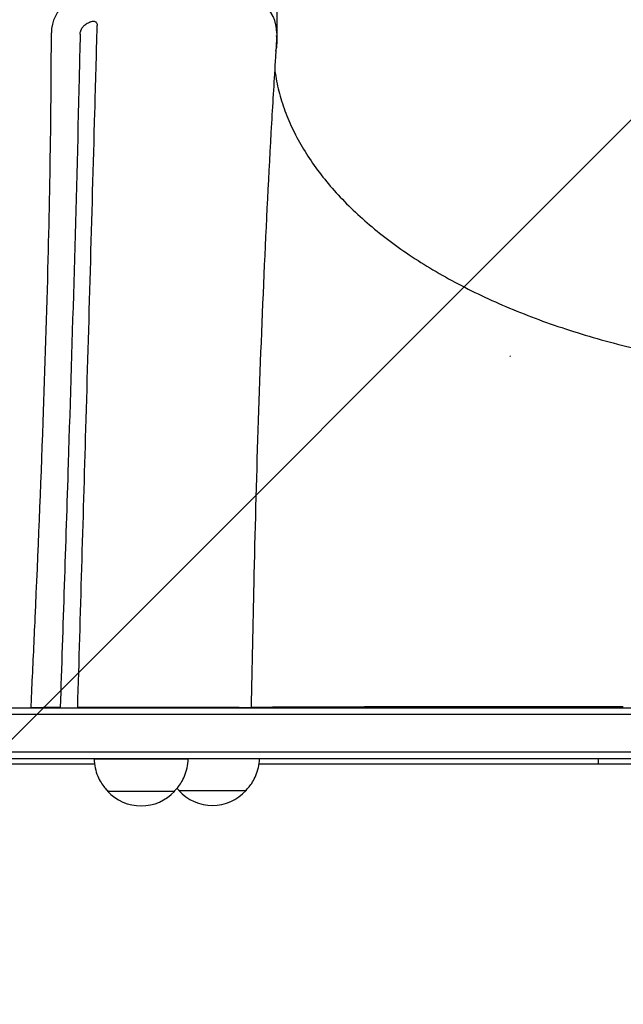
# Model space of a CAD drawing. Units: millimetres. Extents: x -7077 to 7620, y -8908 to 6891.
# Drawn here: x 4235 to 4460, y 991 to 1357 of the extents above; entities that cross this region are included whole.
import ezdxf

# ---------------------------------------------------------------- set-up
doc = ezdxf.new("R2010")
doc.units = ezdxf.units.MM
doc.header["$LTSCALE"] = 20
doc.linetypes.add('HIDDEN', pattern=[9.525, 6.35, -3.175])
for name, color, linetype in [('2d', 230, 'Continuous'), ('EN-Free_Space', 10, 'HIDDEN'), ('EN-Free_Space_Hatch', 10, 'HIDDEN')]:
    doc.layers.add(name, color=color, linetype=linetype)

msp = doc.modelspace()

# ---------------------------------------------------------------- hatches: boundary and pattern name
at = {"layer": 'EN-Free_Space_Hatch'}
h = msp.add_hatch(dxfattribs=at)
h.set_pattern_fill('ANSI31', color=256, scale=100)
edge = h.paths.add_edge_path()
edge.add_line((408.24, 213.76), (1433.83, -1565.47))
edge.add_arc((567.81, -2065.47), 1000, -146.94239, 30, ccw=False)
edge.add_line((-270.32, -2610.95), (-1323.81, -786.24))
edge.add_arc((-457.79, -286.24), 1000, 30, 210, ccw=False)
edge = h.paths.add_edge_path()
edge.add_line((5552.22, 1101.52), (5552.22, 1720.87))
edge.add_arc((3561.25, 1720.87), 1990.97, 0, 42.57984)
edge.add_arc((5852.78, 3826.54), 1121.1, 184.15082, 222.57984, ccw=False)
edge.add_line((4734.62, 3745.4), (4699.44, 4921.08))
edge.add_arc((3699.89, 4891.18), 1000, 1.71381, 181.71381)
edge.add_line((2700.34, 4861.27), (2744.73, 3377.63))
edge.add_arc((5036.57, 3446.2), 2292.87, 181.71381, 229.65588)
edge.add_line((3552.22, 1698.65), (3552.22, 1101.52))
edge.add_arc((4552.22, 1101.52), 1000, 180, 360)
edge = h.paths.add_edge_path()
edge.add_arc((5247.81, -714.02), 500, 0, 360)
edge = h.paths.add_edge_path()
edge.add_line((-3499.56, -5872.28), (-4340.13, -7328.19))
edge.add_arc((-5206.16, -6828.19), 1000, 240, 330, ccw=False)
edge.add_arc((-5206.16, -6828.19), 1000, 150, 240, ccw=False)
edge.add_line((-6072.18, -6328.19), (-5231.61, -4872.28))
edge.add_line((-5231.61, -4872.28), (-3499.56, -5872.28))

# ---------------------------------------------------------------- linework, layer by layer
at = {"layer": '2d'}
for p, q in [((4331.28, 1349.18), (4331.28, 1374.34)), ((4065.28, 1101), (5038.9, 1101)), ((4244.06, 1101), (4244.06, 1101.17)), ((4317.1, 1101), (4317.1, 1101.17)), ((4330.13, 1101.3), (4330.16, 1101.37)), ((5040.56, 1098.5), (4063.62, 1098.5)), ((5040.15, 1084.5), (4064.03, 1084.5)), ((5040.09, 1082), (4064.09, 1082)), ((4263.23, 1080), (4115.34, 1080)), ((4779.83, 1080), (4324.5, 1080))]:
    msp.add_line(p, q, dxfattribs=at)
for centre in [(4280.59, 1081.52), (4307.16, 1081.71)]:
    msp.add_arc(centre, 17, 222.668, 317.332, dxfattribs=at)
for centre, major_axis, ratio, start_param, end_param in [((4289.16, 1352.44), (42, -0.01), 0.565497, -0.004249, 3.140374), ((4289.78, 1349.18), (41.5, 0), 0.544639, -0.158297, 0.102584), ((4552.78, 1336.25), (234, 0), 0.544639, -2.184687, -2.183749), ((4280.59, 1082), (-17.5, 0), 0.001103, 0.013568, 3.128024), ((4280.59, 1070), (-12.5, 0), 0.001103, -0.000437, 3.295533), ((4280.59, 1070), (-12.5, 0), 0.001103, -0.15394, -0.000437), ((4280.59, 1070), (-12.35, 0), 0.001103, 0.001135, 1.570359), ((4280.59, 1070), (12.35, 0), 0.001103, -1.571234, -0.001135), ((4307.16, 1070.19), (-12.5, 0), 0.001103, -0.000437, 3.295533), ((4307.16, 1070.19), (-12.5, 0), 0.001103, -0.15394, -0.000437), ((4307.16, 1070.19), (-12.35, 0), 0.001103, 0.001135, 1.570359), ((4307.16, 1070.19), (12.35, 0), 0.001103, -1.571234, -0.001135)]:
    msp.add_ellipse(centre, major_axis=major_axis, ratio=ratio, start_param=start_param, end_param=end_param, dxfattribs=at)
at = {"layer": '2d', "extrusion": (0, 0, -1)}
msp.add_ellipse((4460.16, 1101.37), major_axis=(-130, 0), ratio=0.001103, start_param=0.000437, end_param=1.571234, dxfattribs=at)
at = {"layer": '2d'}
for points in [[(4258.1, 1353.18), (4258.13, 1353.26), (4258.16, 1353.34), (4258.19, 1353.42)], [(4261.76, 1356.52), (4261.19, 1356.24), (4260.64, 1355.96), (4260.1, 1355.67)], [(4263.36, 1322.75), (4263.65, 1333.53), (4263.95, 1344.32), (4264.24, 1355.11)], [(4257.86, 1351.95), (4257.75, 1346.53), (4257.63, 1341.11), (4257.5, 1335.69)], [(4256.97, 1101.15), (4257.99, 1135.75), (4259, 1170.35), (4260, 1204.97)], [(4253.41, 1191.97), (4252.44, 1161.69), (4251.44, 1131.42), (4250.43, 1101.15)], [(4250.49, 1101), (4250.47, 1101.05), (4250.45, 1101.1), (4250.43, 1101.15)], [(4256.97, 1101.15), (4256.98, 1101.1), (4256.98, 1101.05), (4256.99, 1101)], [(4321.59, 1101.27), (4324.02, 1101.28), (4326.67, 1101.29), (4329.56, 1101.3)], [(4330.13, 1101.3), (4330.13, 1101.3), (4329.94, 1101.3), (4329.56, 1101.3)], [(4450.77, 1082), (4450.79, 1081.32), (4450.86, 1080.65), (4450.96, 1080)], [(4293.96, 1071.08), (4294.25, 1070.75), (4294.54, 1070.46), (4294.81, 1070.19)]]:
    msp.add_open_spline(points, degree=3, dxfattribs=at)
for points, knots in [([(4258.19, 1353.42), (4258.29, 1353.66), (4258.41, 1353.9), (4258.62, 1354.24), (4258.69, 1354.35), (4258.85, 1354.56), (4258.93, 1354.66), (4259.17, 1354.96), (4259.35, 1355.13), (4259.72, 1355.44), (4259.91, 1355.57), (4260.1, 1355.67)], [0.006604811, 0.006604811, 0.006604811, 0.006604811, 0.007398247, 0.007398247, 0.007794965, 0.007794965, 0.008191683, 0.008191683, 0.008985119, 0.008985119, 0.009778555, 0.009778555, 0.009778555, 0.009778555]), ([(4261.76, 1356.52), (4261.98, 1356.62), (4262.2, 1356.7), (4262.52, 1356.76), (4262.63, 1356.77), (4262.84, 1356.77), (4262.94, 1356.77), (4263.23, 1356.72), (4263.41, 1356.66), (4263.65, 1356.51), (4263.73, 1356.45), (4263.86, 1356.31), (4263.92, 1356.24), (4263.98, 1356.16)], [0, 0, 0, 0, 0.000861749, 0.000861749, 0.001292624, 0.001292624, 0.001723498, 0.001723498, 0.002585247, 0.002585247, 0.003016122, 0.003016122, 0.003446997, 0.003446997, 0.003446997, 0.003446997]), ([(4263.98, 1356.16), (4264.07, 1356.02), (4264.14, 1355.86), (4264.23, 1355.5), (4264.25, 1355.31), (4264.24, 1355.11)], [0, 0, 0, 0, 0.000729907, 0.000729907, 0.001459815, 0.001459815, 0.001459815, 0.001459815]), ([(4239.59, 1101.19), (4239.72, 1103.97), (4239.85, 1106.76), (4240.37, 1117.88), (4240.76, 1126.22), (4242.22, 1158.94), (4243.24, 1183.26), (4244.85, 1227.74), (4245.49, 1247.93), (4246.41, 1285), (4246.73, 1301.91), (4247.06, 1330.02), (4247.14, 1341.25), (4247.16, 1352.48)], [0, 0, 0, 0, 10.000001, 10.000001, 40.000035, 40.000035, 127.807412, 127.807412, 201.337191, 201.337191, 263.354534, 263.354534, 304.578503, 304.578503, 304.578503, 304.578503]), ([(4257.86, 1351.95), (4257.87, 1352.14), (4257.89, 1352.34), (4257.97, 1352.75), (4258.03, 1352.97), (4258.1, 1353.18)], [0.018089563, 0.018089563, 0.018089563, 0.018089563, 0.018773243, 0.018773243, 0.019456923, 0.019456923, 0.019456923, 0.019456923]), ([(4331.05, 1350.19), (4330.91, 1347.92), (4330.76, 1345.65), (4330.12, 1335.17), (4329.63, 1326.97), (4328.09, 1299.99), (4327.14, 1281.24), (4325.45, 1243.19), (4324.72, 1223.87), (4323.47, 1185.47), (4322.96, 1166.38), (4322.17, 1131.91), (4321.86, 1116.57), (4321.59, 1101.19)], [1.692993, 1.692993, 1.692993, 1.692993, 10.000004, 10.000004, 40.000101, 40.000101, 108.826005, 108.826005, 179.569456, 179.569456, 249.052842, 249.052842, 304.596815, 304.596815, 304.596815, 304.596815]), ([(4330.34, 1338.71), (4330.45, 1337.89), (4330.57, 1337.07), (4331.14, 1333.79), (4331.69, 1331.33), (4333.08, 1326.44), (4333.91, 1324), (4335.83, 1319.17), (4336.92, 1316.77), (4339.36, 1312.02), (4340.71, 1309.67), (4343.66, 1305.01), (4345.26, 1302.71), (4348.7, 1298.17), (4350.55, 1295.93), (4354.47, 1291.51), (4356.56, 1289.34), (4360.96, 1285.06), (4363.27, 1282.96), (4368.12, 1278.83), (4370.66, 1276.81), (4375.96, 1272.85), (4378.71, 1270.91), (4384.43, 1267.14), (4387.39, 1265.29), (4393.51, 1261.71), (4396.68, 1259.97), (4403.18, 1256.59), (4406.53, 1254.95), (4413.4, 1251.79), (4416.92, 1250.27), (4424.13, 1247.35), (4427.81, 1245.94), (4435.33, 1243.26), (4439.17, 1241.98), (4446.98, 1239.56), (4450.95, 1238.41), (4459.02, 1236.25), (4463.12, 1235.23), (4471.42, 1233.34), (4475.63, 1232.46), (4484.14, 1230.85), (4488.44, 1230.12), (4497.12, 1228.8), (4501.5, 1228.21), (4510.32, 1227.18), (4514.77, 1226.73), (4523.7, 1226), (4528.2, 1225.71), (4537.22, 1225.27), (4541.74, 1225.13), (4548.26, 1225.03), (4550.25, 1225.02), (4552.25, 1225.02)], [7.588229, 7.588229, 7.588229, 7.588229, 12.197177, 12.197177, 26.097862, 26.097862, 39.931905, 39.931905, 53.683723, 53.683723, 67.342053, 67.342053, 80.917097, 80.917097, 94.414535, 94.414535, 107.867547, 107.867547, 121.272816, 121.272816, 134.651537, 134.651537, 148.018879, 148.018879, 161.368281, 161.368281, 174.724453, 174.724453, 188.082637, 188.082637, 201.452258, 201.452258, 214.829516, 214.829516, 228.227105, 228.227105, 241.634799, 241.634799, 255.069548, 255.069548, 268.53116, 268.53116, 282.006479, 282.006479, 295.516027, 295.516027, 309.045437, 309.045437, 322.608273, 322.608273, 336.200367, 336.200367, 342.17339, 342.17339, 342.17339, 342.17339]), ([(4257.5, 1335.69), (4256.95, 1311.7), (4256.3, 1287.73), (4254.91, 1239.83), (4254.17, 1215.9), (4253.41, 1191.97)], [0.024604, 0.024604, 0.024604, 0.024604, 0.111557, 0.111557, 0.1985099, 0.1985099, 0.1985099, 0.1985099]), ([(4260, 1204.97), (4260.57, 1224.59), (4261.14, 1244.2), (4262.26, 1283.46), (4262.81, 1303.1), (4263.36, 1322.75)], [0.1257792, 0.1257792, 0.1257792, 0.1257792, 0.197038, 0.197038, 0.2682968, 0.2682968, 0.2682968, 0.2682968]), ([(4263.09, 1082), (4263.1, 1080.85), (4263.24, 1079.7), (4263.7, 1077.54), (4264.03, 1076.54), (4264.78, 1074.73), (4265.21, 1073.92), (4266.09, 1072.51), (4266.54, 1071.9), (4267.41, 1070.84), (4267.84, 1070.39), (4268.24, 1070)], [3.141605, 3.141605, 3.141605, 3.141605, 3.14182949, 3.14182949, 3.14205398, 3.14205398, 3.14227847, 3.14227847, 3.142502959, 3.142502959, 3.142727449, 3.142727449, 3.142727449, 3.142727449]), ([(4292.94, 1070), (4293.34, 1070.39), (4293.77, 1070.84), (4294.64, 1071.9), (4295.09, 1072.51), (4295.97, 1073.92), (4296.4, 1074.73), (4297.15, 1076.54), (4297.48, 1077.54), (4297.94, 1079.7), (4298.08, 1080.85), (4298.09, 1082)], [6.282050512, 6.282050512, 6.282050512, 6.282050512, 6.282275001, 6.282275001, 6.282499491, 6.282499491, 6.282723981, 6.282723981, 6.282948471, 6.282948471, 6.283172961, 6.283172961, 6.283172961, 6.283172961]), ([(4319.51, 1070.19), (4319.92, 1070.58), (4320.34, 1071.03), (4321.21, 1072.09), (4321.66, 1072.7), (4322.54, 1074.11), (4322.97, 1074.92), (4323.73, 1076.73), (4324.06, 1077.73), (4324.51, 1079.83), (4324.64, 1080.91), (4324.66, 1082)], [6.282050512, 6.282050512, 6.282050512, 6.282050512, 6.282275001, 6.282275001, 6.282499491, 6.282499491, 6.282723981, 6.282723981, 6.282948471, 6.282948471, 6.28316063, 6.28316063, 6.28316063, 6.28316063])]:
    msp.add_open_spline(points, degree=3, knots=knots, dxfattribs=at)
for points, weights in [([(4239.59, 1101.19), (4239.59, 1101.18), (4241.17, 1101.17), (4244.06, 1101.17)], [0.876060944566, 0.89875548802, 0.940068506498, 1]), ([(4250.43, 1101.15), (4247.9, 1101.16), (4245.76, 1101.16), (4244.06, 1101.17)], [1, 0.993800010402, 0.993800010402, 1]), ([(4317.1, 1101.17), (4304.9, 1101.13), (4278.88, 1101.13), (4256.97, 1101.15)], [1, 0.770221204078, 0.770221204078, 1]), ([(4317.1, 1101.17), (4320.02, 1101.17), (4321.59, 1101.18), (4321.59, 1101.19)], [1, 0.954364600477, 0.927046333253, 0.918045198329])]:
    msp.add_rational_spline(points, weights, degree=3, dxfattribs=at)
at = {"layer": 'EN-Free_Space', "flags": 128}
msp.add_lwpolyline([(5552.22, 1101.52), (5552.22, 1720.87, 0.187957), (5027.27, 3067.99, -0.169268), (4734.62, 3745.4), (4699.44, 4921.08, 1), (2700.34, 4861.27), (2744.73, 3377.63, 0.212292), (3552.22, 1698.65), (3552.22, 1101.52, 1), (5552.22, 1101.52, 1)], format="xyb", dxfattribs=at)

doc.saveas('drawing.dxf')
